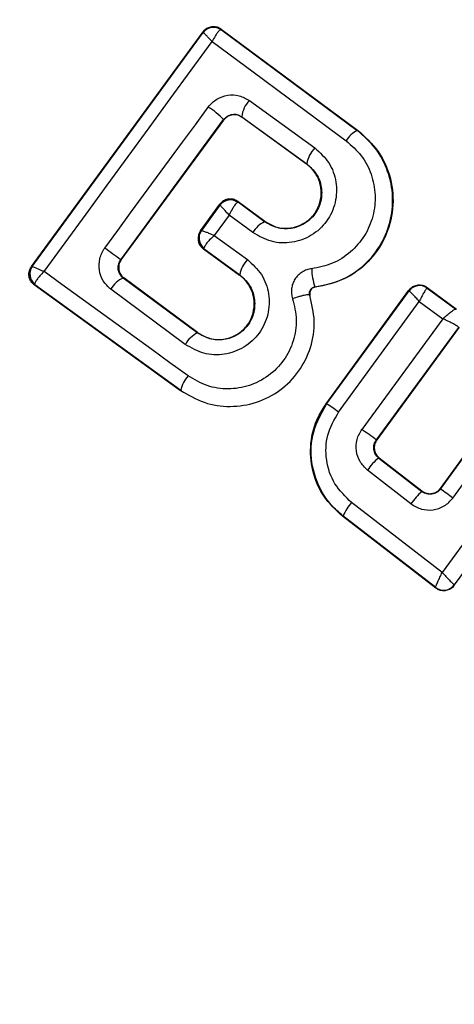
# Model space of a CAD drawing. Units: millimetres. Extents: x 19520 to 25335, y 27466 to 33421.
# Drawn here: x 21600 to 21607, y 29011 to 29026 of the extents above; entities that cross this region are included whole.
import ezdxf

# ---------------------------------------------------------------- set-up
doc = ezdxf.new("R2010")
doc.units = ezdxf.units.MM
doc.header["$LTSCALE"] = 200
doc.layers.add('OTWORY_MONTAŻOWE', color=1, linetype='Continuous')

msp = doc.modelspace()

# ---------------------------------------------------------------- linework, layer by layer
at = {"color": 7, "linetype": 'Continuous', "lineweight": 25}
for p, q in [((21600.129, 29021.993), (21602.764, 29025.599)), ((21600.141, 29021.996), (21602.766, 29025.587)), ((21602.764, 29025.599), (21602.766, 29025.587)), ((21602.766, 29025.587), (21602.766, 29025.587)), ((21603.045, 29025.631), (21603.038, 29025.632)), ((21603.044, 29025.641), (21605.137, 29024.091)), ((21603.044, 29025.641), (21603.045, 29025.631)), ((21603.045, 29025.631), (21605.133, 29024.085)), ((21603.476, 29024.544), (21604.482, 29023.815)), ((21601.5, 29022.098), (21603.08, 29024.251)), ((21601.508, 29022.099), (21603.081, 29024.243)), ((21603.081, 29024.243), (21603.08, 29024.251)), ((21603.359, 29024.296), (21604.358, 29023.572)), ((21603.359, 29024.296), (21603.36, 29024.287)), ((21604.354, 29023.567), (21603.36, 29024.287)), ((21605.133, 29024.085), (21605.137, 29024.091)), ((21604.354, 29023.567), (21604.358, 29023.572)), ((21602.725, 29022.544), (21603.022, 29022.95)), ((21603.024, 29022.939), (21603.022, 29022.95)), ((21603.303, 29022.982), (21603.297, 29022.982)), ((21603.302, 29022.992), (21603.303, 29022.982)), ((21603.302, 29022.992), (21603.711, 29022.689)), ((21603.707, 29022.683), (21603.303, 29022.982)), ((21603.024, 29022.938), (21602.738, 29022.547)), ((21603.024, 29022.938), (21603.024, 29022.939)), ((21603.164, 29022.786), (21602.935, 29022.472)), ((21603.53, 29022.516), (21603.164, 29022.786)), ((21603.707, 29022.683), (21603.711, 29022.689)), ((21602.725, 29022.544), (21602.736, 29022.546)), ((21602.736, 29022.546), (21602.738, 29022.547)), ((21602.935, 29022.472), (21603.446, 29022.101)), ((21602.78, 29022.266), (21602.77, 29022.265)), ((21602.77, 29022.265), (21603.325, 29021.863)), ((21602.778, 29022.277), (21602.78, 29022.266)), ((21602.78, 29022.266), (21603.329, 29021.868)), ((21601.5, 29022.098), (21601.508, 29022.099)), ((21600.129, 29021.993), (21600.14, 29021.995)), ((21600.14, 29021.995), (21600.141, 29021.996)), ((21601.54, 29021.818), (21601.517, 29021.838)), ((21601.549, 29021.819), (21601.54, 29021.818)), ((21602.676, 29020.977), (21601.54, 29021.818)), ((21602.68, 29020.982), (21601.549, 29021.819)), ((21603.325, 29021.863), (21603.329, 29021.868)), ((21600.173, 29021.714), (21600.183, 29021.715)), ((21602.418, 29020.088), (21600.173, 29021.714)), ((21600.183, 29021.715), (21600.18, 29021.727)), ((21602.422, 29020.094), (21600.183, 29021.715)), ((21602.492, 29020.799), (21601.349, 29021.645)), ((21604.483, 29021.682), (21604.484, 29021.676)), ((21604.655, 29019.888), (21605.926, 29021.631)), ((21604.665, 29019.89), (21605.928, 29021.621)), ((21605.926, 29021.631), (21605.928, 29021.621)), ((21605.928, 29021.621), (21605.928, 29021.621)), ((21606.206, 29021.674), (21606.656, 29021.342)), ((21606.206, 29021.674), (21606.208, 29021.664)), ((21606.208, 29021.664), (21606.206, 29021.664)), ((21606.208, 29021.664), (21606.645, 29021.341)), ((21604.402, 29021.555), (21604.408, 29021.557)), ((21604.845, 29019.76), (21606.085, 29021.46)), ((21606.085, 29021.46), (21606.446, 29021.194)), ((21606.446, 29021.194), (21605.202, 29019.495)), ((21602.676, 29020.977), (21602.68, 29020.982)), ((21606.689, 29021.061), (21605.424, 29019.332)), ((21606.698, 29021.063), (21605.432, 29019.333)), ((21606.408, 29018.589), (21607.689, 29020.346)), ((21606.409, 29018.579), (21607.69, 29020.336)), ((21602.418, 29020.088), (21602.422, 29020.094)), ((21606.599, 29018.441), (21607.858, 29020.166)), ((21604.655, 29019.888), (21604.665, 29019.89)), ((21608.289, 29019.832), (21606.437, 29017.299)), ((21608.521, 29019.706), (21606.621, 29017.108)), ((21605.424, 29019.332), (21605.432, 29019.333)), ((21605.471, 29019.057), (21605.462, 29019.055)), ((21605.462, 29019.055), (21606.125, 29018.54)), ((21605.471, 29019.057), (21606.124, 29018.55)), ((21605.957, 29018.351), (21605.289, 29018.87)), ((21606.408, 29018.589), (21606.409, 29018.579)), ((21606.125, 29018.54), (21606.124, 29018.55)), ((21606.437, 29017.299), (21605.045, 29018.371)), ((21604.904, 29018.163), (21604.913, 29018.165)), ((21606.339, 29017.058), (21604.904, 29018.163)), ((21606.337, 29017.068), (21604.913, 29018.165)), ((21606.337, 29017.067), (21606.337, 29017.068)), ((21606.339, 29017.058), (21606.337, 29017.067)), ((21606.621, 29017.108), (21606.62, 29017.108)), ((21606.622, 29017.098), (21606.621, 29017.108))]:
    msp.add_line(p, q, dxfattribs=at)
at = {"color": 7, "linetype": 'Continuous', "lineweight": 25, "flags": 128}
for points in [[(21600.323, 29021.918), (21600.646, 29022.359), (21600.97, 29022.801), (21601.293, 29023.243), (21601.616, 29023.685), (21601.939, 29024.126), (21602.261, 29024.568), (21602.583, 29025.009), (21602.905, 29025.45)], [(21602.905, 29025.45), (21603.16, 29025.26), (21603.417, 29025.07), (21603.673, 29024.88), (21603.931, 29024.69), (21604.188, 29024.499), (21604.447, 29024.308), (21604.705, 29024.116), (21604.964, 29023.925)], [(21601.255, 29022.278), (21601.454, 29022.549), (21601.652, 29022.82), (21601.851, 29023.091), (21602.05, 29023.362), (21602.248, 29023.632), (21602.447, 29023.903), (21602.646, 29024.173), (21602.844, 29024.444)], [(21602.534, 29020.316), (21602.256, 29020.518), (21601.979, 29020.719), (21601.702, 29020.92), (21601.425, 29021.12), (21601.149, 29021.32), (21600.873, 29021.52), (21600.598, 29021.719), (21600.323, 29021.918)]]:
    msp.add_lwpolyline(points, dxfattribs=at)
at = {"color": 7, "linetype": 'Continuous', "lineweight": 25}
for centre, radius, start, end in [((21608.549, 29016.846), 41.55, 45, 225), ((21608.549, 29016.846), 41.55, 225, 45), ((21602.927, 29025.469), 0.2, 53.8303, 143.7383), ((21602.925, 29025.467), 0.2, 55.5945, 143.1122), ((21603.755, 29024.26), 0.397, 134.4406, 174.7501), ((21602.154, 29023.36), 1.285, 43.8922, 57.4978), ((21605.3, 29023.738), 0.385, 115.7862, 150.9259), ((21604.803, 29023.499), 0.451, 135.4807, 170.66), ((21603.185, 29022.821), 0.2, 53.8303, 143.7383), ((21603.183, 29022.818), 0.199, 55.2608, 143.0739), ((21603.877, 29022.326), 0.395, 115.4063, 151.4174), ((21602.898, 29022.428), 0.2, 143.8303, 233.7383), ((21602.9, 29022.433), 0.198, 144.9844, 231.9038), ((21572.93, 28983.457), 48.055, 53.5213, 53.8837), ((21603.76, 29021.797), 0.437, 135.9174, 170.6066), ((21600.302, 29021.877), 0.2, 143.8303, 233.7383), ((21600.303, 29021.882), 0.198, 144.9271, 231.4055), ((21605.363, 29021.986), 0.931, 181.5576, 199.065), ((21601.678, 29021.475), 0.37, 111.9052, 152.6269), ((21606.089, 29021.502), 0.2, 54.158, 143.6049), ((21602.868, 29020.595), 0.427, 116.707, 151.5396), ((21602.845, 29020.02), 0.429, 136.4377, 170.1174), ((21596.474, 29008.385), 14.123, 53.6513, 54.5516), ((21593.997, 29004.037), 19.092, 53.2355, 54.0617), ((21605.925, 29018.453), 0.76, 127.554, 146.7487), ((21595.575, 29003.442), 18.615, 53.6826, 54.4058), ((21606.756, 29017.809), 0.966, 130.7634, 145.8078), ((21605.603, 29017.87), 0.75, 138.0259, 156.859), ((21606.459, 29017.226), 0.2, 232.5851, 323.7054)]:
    msp.add_arc(centre, radius, start, end, dxfattribs=at)
for points, knots in [([(21602.764, 29025.599), (21602.771, 29025.607), (21602.79, 29025.632), (21602.835, 29025.663), (21602.898, 29025.683), (21602.964, 29025.68), (21603.013, 29025.663), (21603.037, 29025.646), (21603.044, 29025.641)], [0, 0, 0, 0, 0.097285, 0.301598, 0.505906, 0.711014, 0.921807, 1, 1, 1, 1]), ([(21602.905, 29025.45), (21602.884, 29025.472), (21602.847, 29025.51), (21602.804, 29025.554), (21602.774, 29025.582), (21602.769, 29025.585), (21602.766, 29025.587)], [0, 0, 0, 0, 0.290807, 0.500196, 0.760068, 1, 1, 1, 1]), ([(21603.038, 29025.632), (21603.031, 29025.628), (21603.015, 29025.622), (21602.982, 29025.583), (21602.945, 29025.526), (21602.919, 29025.478), (21602.905, 29025.45)], [0, 0, 0, 0, 0.239916, 0.499804, 0.709195, 1, 1, 1, 1]), ([(21602.844, 29024.444), (21602.863, 29024.466), (21602.901, 29024.513), (21602.998, 29024.583), (21603.14, 29024.635), (21603.323, 29024.63), (21603.425, 29024.572), (21603.476, 29024.544)], [0, 0, 0, 0, 0.125109, 0.251686, 0.500758, 0.749593, 1, 1, 1, 1]), ([(21603.08, 29024.251), (21603.088, 29024.261), (21603.105, 29024.281), (21603.138, 29024.305), (21603.174, 29024.323), (21603.224, 29024.335), (21603.291, 29024.334), (21603.335, 29024.309), (21603.359, 29024.296)], [0, 0, 0, 0, 0.1244931, 0.2464966, 0.3710729, 0.4989738, 0.7277105, 1, 1, 1, 1]), ([(21603.36, 29024.287), (21603.341, 29024.299), (21603.302, 29024.322), (21603.232, 29024.329), (21603.165, 29024.314), (21603.113, 29024.282), (21603.09, 29024.254), (21603.081, 29024.243)], [0, 0, 0, 0, 0.2185, 0.437095, 0.653165, 0.865594, 1, 1, 1, 1]), ([(21604.483, 29021.682), (21604.615, 29021.708), (21604.879, 29021.76), (21605.225, 29021.984), (21605.49, 29022.292), (21605.652, 29022.666), (21605.694, 29023.068), (21605.617, 29023.462), (21605.432, 29023.821), (21605.233, 29023.997), (21605.133, 29024.085)], [0, 0, 0, 0, 0.125103, 0.250491, 0.375918, 0.501183, 0.626163, 0.750984, 0.875449, 1, 1, 1, 1]), ([(21605.137, 29024.091), (21605.252, 29023.987), (21605.48, 29023.78), (21605.665, 29023.346), (21605.703, 29022.882), (21605.579, 29022.433), (21605.316, 29022.055), (21604.94, 29021.773), (21604.637, 29021.709), (21604.484, 29021.676)], [0, 0, 0, 0, 0.144309, 0.288592, 0.432724, 0.575507, 0.715023, 0.855006, 1, 1, 1, 1]), ([(21604.964, 29023.925), (21605.045, 29023.853), (21605.208, 29023.71), (21605.359, 29023.416), (21605.421, 29023.094), (21605.387, 29022.765), (21605.255, 29022.46), (21605.038, 29022.208), (21604.756, 29022.025), (21604.54, 29021.982), (21604.432, 29021.961)], [0, 0, 0, 0, 0.124851, 0.249846, 0.375021, 0.499966, 0.624981, 0.750191, 0.875188, 1, 1, 1, 1]), ([(21604.482, 29023.815), (21604.559, 29023.744), (21604.715, 29023.601), (21604.824, 29023.295), (21604.812, 29022.974), (21604.7, 29022.726), (21604.558, 29022.567), (21604.429, 29022.472), (21604.284, 29022.401), (21604.078, 29022.349), (21603.805, 29022.358), (21603.621, 29022.463), (21603.53, 29022.516)], [0, 0, 0, 0, 0.1250955, 0.2500697, 0.375024, 0.4998815, 0.5619601, 0.6251247, 0.6882557, 0.7504096, 0.8751532, 1, 1, 1, 1]), ([(21604.358, 29023.572), (21604.411, 29023.523), (21604.517, 29023.425), (21604.593, 29023.217), (21604.586, 29023.033), (21604.539, 29022.895), (21604.485, 29022.8), (21604.411, 29022.719), (21604.323, 29022.652), (21604.224, 29022.604), (21604.082, 29022.568), (21603.895, 29022.577), (21603.77, 29022.648), (21603.707, 29022.683)], [0, 0, 0, 0, 0.126113, 0.251649, 0.376844, 0.439976, 0.501732, 0.563381, 0.625943, 0.688408, 0.750297, 0.874684, 1, 1, 1, 1]), ([(21603.711, 29022.689), (21603.765, 29022.658), (21603.872, 29022.594), (21604.062, 29022.573), (21604.244, 29022.614), (21604.402, 29022.712), (21604.517, 29022.854), (21604.579, 29023.027), (21604.584, 29023.211), (21604.523, 29023.387), (21604.436, 29023.503), (21604.371, 29023.554), (21604.354, 29023.567)], [0, 0, 0, 0, 0.108989, 0.21788, 0.326688, 0.429725, 0.536539, 0.638591, 0.746723, 0.854359, 0.962655, 1, 1, 1, 1]), ([(21603.302, 29022.992), (21603.282, 29023.004), (21603.243, 29023.027), (21603.173, 29023.035), (21603.106, 29023.021), (21603.064, 29022.994), (21603.037, 29022.969), (21603.029, 29022.958), (21603.022, 29022.95)], [0, 0, 0, 0, 0.21949, 0.439133, 0.654767, 0.865245, 0.902741, 1, 1, 1, 1]), ([(21603.297, 29022.982), (21603.29, 29022.978), (21603.275, 29022.97), (21603.243, 29022.927), (21603.205, 29022.866), (21603.179, 29022.815), (21603.164, 29022.786)], [0, 0, 0, 0, 0.240844, 0.501045, 0.71003, 1, 1, 1, 1]), ([(21603.164, 29022.786), (21603.142, 29022.809), (21603.105, 29022.85), (21603.061, 29022.898), (21603.031, 29022.931), (21603.026, 29022.936), (21603.024, 29022.938)], [0, 0, 0, 0, 0.289971, 0.498955, 0.759139, 1, 1, 1, 1]), ([(21602.725, 29022.544), (21602.714, 29022.525), (21602.692, 29022.487), (21602.684, 29022.42), (21602.697, 29022.354), (21602.728, 29022.3), (21602.758, 29022.275), (21602.77, 29022.265)], [0, 0, 0, 0, 0.208578, 0.417079, 0.627797, 0.843234, 1, 1, 1, 1]), ([(21602.738, 29022.547), (21602.742, 29022.547), (21602.75, 29022.547), (21602.793, 29022.532), (21602.855, 29022.508), (21602.905, 29022.485), (21602.935, 29022.472)], [0, 0, 0, 0, 0.240441, 0.500095, 0.709473, 1, 1, 1, 1]), ([(21602.935, 29022.472), (21602.911, 29022.449), (21602.869, 29022.409), (21602.82, 29022.352), (21602.786, 29022.306), (21602.78, 29022.286), (21602.778, 29022.277)], [0, 0, 0, 0, 0.28985, 0.500326, 0.759472, 1, 1, 1, 1]), ([(21601.349, 29021.645), (21601.306, 29021.685), (21601.221, 29021.766), (21601.161, 29021.938), (21601.168, 29022.088), (21601.206, 29022.202), (21601.239, 29022.253), (21601.255, 29022.278)], [0, 0, 0, 0, 0.25062, 0.499684, 0.748554, 0.87505, 1, 1, 1, 1]), ([(21601.517, 29021.838), (21601.501, 29021.859), (21601.473, 29021.895), (21601.458, 29021.965), (21601.463, 29022.035), (21601.488, 29022.077), (21601.5, 29022.098)], [0, 0, 0, 0, 0.291879, 0.500309, 0.761768, 1, 1, 1, 1]), ([(21601.508, 29022.099), (21601.496, 29022.08), (21601.473, 29022.041), (21601.465, 29021.973), (21601.478, 29021.907), (21601.504, 29021.863), (21601.529, 29021.835), (21601.541, 29021.826), (21601.549, 29021.819)], [0, 0, 0, 0, 0.210848, 0.421617, 0.634505, 0.850928, 0.901398, 1, 1, 1, 1]), ([(21603.446, 29022.101), (21603.524, 29022.029), (21603.68, 29021.886), (21603.79, 29021.578), (21603.779, 29021.308), (21603.709, 29021.106), (21603.628, 29020.968), (21603.52, 29020.848), (21603.349, 29020.722), (21603.094, 29020.629), (21602.767, 29020.641), (21602.584, 29020.746), (21602.492, 29020.799)], [0, 0, 0, 0, 0.125086, 0.250107, 0.375019, 0.438158, 0.500469, 0.562492, 0.625655, 0.750359, 0.875119, 1, 1, 1, 1]), ([(21600.173, 29021.714), (21600.156, 29021.729), (21600.121, 29021.76), (21600.093, 29021.825), (21600.087, 29021.894), (21600.102, 29021.952), (21600.121, 29021.982), (21600.129, 29021.993)], [0, 0, 0, 0, 0.223062, 0.446311, 0.664429, 0.87498, 1, 1, 1, 1]), ([(21600.141, 29021.996), (21600.144, 29021.995), (21600.151, 29021.993), (21600.19, 29021.977), (21600.247, 29021.953), (21600.295, 29021.93), (21600.323, 29021.918)], [0, 0, 0, 0, 0.239947, 0.499809, 0.709191, 1, 1, 1, 1]), ([(21600.323, 29021.918), (21600.3, 29021.895), (21600.261, 29021.856), (21600.215, 29021.801), (21600.186, 29021.756), (21600.182, 29021.736), (21600.18, 29021.727)], [0, 0, 0, 0, 0.290724, 0.500191, 0.760028, 1, 1, 1, 1]), ([(21604.432, 29021.961), (21604.407, 29021.957), (21604.355, 29021.948), (21604.284, 29021.912), (21604.222, 29021.864), (21604.172, 29021.803), (21604.138, 29021.732), (21604.121, 29021.656), (21604.119, 29021.577), (21604.132, 29021.526), (21604.139, 29021.501)], [0, 0, 0, 0, 0.124479, 0.250521, 0.375963, 0.499528, 0.62318, 0.748963, 0.875309, 1, 1, 1, 1]), ([(21603.329, 29021.868), (21603.382, 29021.819), (21603.488, 29021.721), (21603.565, 29021.511), (21603.557, 29021.325), (21603.509, 29021.187), (21603.454, 29021.092), (21603.38, 29021.01), (21603.292, 29020.944), (21603.192, 29020.897), (21603.051, 29020.861), (21602.864, 29020.869), (21602.739, 29020.941), (21602.676, 29020.977)], [0, 0, 0, 0, 0.126025, 0.251143, 0.375798, 0.438681, 0.50034, 0.561996, 0.624725, 0.687353, 0.749532, 0.874406, 1, 1, 1, 1]), ([(21602.68, 29020.982), (21602.734, 29020.95), (21602.841, 29020.887), (21603.032, 29020.866), (21603.215, 29020.907), (21603.374, 29021.006), (21603.49, 29021.15), (21603.551, 29021.325), (21603.554, 29021.509), (21603.493, 29021.684), (21603.406, 29021.799), (21603.341, 29021.85), (21603.325, 29021.863)], [0, 0, 0, 0, 0.109328, 0.218625, 0.327627, 0.43227, 0.54018, 0.642103, 0.749576, 0.85566, 0.962911, 1, 1, 1, 1]), ([(21604.402, 29021.555), (21604.4, 29021.562), (21604.397, 29021.576), (21604.397, 29021.598), (21604.402, 29021.619), (21604.411, 29021.638), (21604.425, 29021.655), (21604.442, 29021.668), (21604.462, 29021.678), (21604.476, 29021.681), (21604.483, 29021.682)], [0, 0, 0, 0, 0.132325, 0.264203, 0.392272, 0.513332, 0.63193, 0.753647, 0.876882, 1, 1, 1, 1]), ([(21604.484, 29021.676), (21604.474, 29021.674), (21604.454, 29021.67), (21604.429, 29021.652), (21604.411, 29021.628), (21604.402, 29021.598), (21604.403, 29021.574), (21604.407, 29021.561), (21604.408, 29021.557)], [0, 0, 0, 0, 0.1836117, 0.3682308, 0.5585493, 0.7393855, 0.9291855, 1, 1, 1, 1]), ([(21605.926, 29021.631), (21605.941, 29021.648), (21605.971, 29021.681), (21606.033, 29021.709), (21606.1, 29021.716), (21606.16, 29021.703), (21606.192, 29021.683), (21606.206, 29021.674)], [0, 0, 0, 0, 0.21178, 0.4236, 0.634688, 0.846486, 1, 1, 1, 1]), ([(21606.085, 29021.46), (21606.068, 29021.479), (21606.031, 29021.519), (21605.981, 29021.571), (21605.949, 29021.603), (21605.932, 29021.618), (21605.929, 29021.62), (21605.928, 29021.621)], [0, 0, 0, 0, 0.22171, 0.453606, 0.70912, 0.850498, 1, 1, 1, 1]), ([(21606.206, 29021.664), (21606.203, 29021.663), (21606.198, 29021.66), (21606.182, 29021.639), (21606.156, 29021.598), (21606.121, 29021.533), (21606.097, 29021.484), (21606.085, 29021.46)], [0, 0, 0, 0, 0.149502, 0.29088, 0.546394, 0.778291, 1, 1, 1, 1]), ([(21602.422, 29020.094), (21602.539, 29020.024), (21602.772, 29019.885), (21603.183, 29019.827), (21603.589, 29019.891), (21603.958, 29020.08), (21604.25, 29020.376), (21604.432, 29020.747), (21604.498, 29021.159), (21604.434, 29021.423), (21604.402, 29021.555)], [0, 0, 0, 0, 0.125102, 0.249872, 0.374799, 0.499973, 0.625036, 0.750327, 0.875275, 1, 1, 1, 1]), ([(21604.139, 29021.501), (21604.165, 29021.394), (21604.217, 29021.18), (21604.164, 29020.846), (21604.015, 29020.546), (21603.779, 29020.305), (21603.48, 29020.153), (21603.151, 29020.1), (21602.818, 29020.148), (21602.629, 29020.26), (21602.534, 29020.316)], [0, 0, 0, 0, 0.125061, 0.249695, 0.374743, 0.499542, 0.624568, 0.749533, 0.874376, 1, 1, 1, 1]), ([(21604.402, 29021.555), (21604.396, 29021.558), (21604.388, 29021.562), (21604.353, 29021.559), (21604.318, 29021.553), (21604.276, 29021.543), (21604.217, 29021.527), (21604.17, 29021.511), (21604.139, 29021.501)], [0, 0, 0, 0, 0.238938, 0.368027, 0.5, 0.631973, 0.761062, 1, 1, 1, 1]), ([(21606.446, 29021.194), (21606.466, 29021.213), (21606.509, 29021.25), (21606.57, 29021.299), (21606.612, 29021.328), (21606.637, 29021.341), (21606.642, 29021.341), (21606.645, 29021.341)], [0, 0, 0, 0, 0.221221, 0.452956, 0.709111, 0.85089, 1, 1, 1, 1]), ([(21606.687, 29021.065), (21606.684, 29021.068), (21606.677, 29021.074), (21606.648, 29021.092), (21606.597, 29021.121), (21606.523, 29021.158), (21606.471, 29021.182), (21606.446, 29021.194)], [0, 0, 0, 0, 0.149109, 0.290888, 0.547043, 0.77878, 1, 1, 1, 1]), ([(21604.904, 29018.163), (21604.8, 29018.26), (21604.593, 29018.455), (21604.427, 29018.856), (21604.398, 29019.281), (21604.493, 29019.638), (21604.612, 29019.822), (21604.655, 29019.888)], [0, 0, 0, 0, 0.220033, 0.440104, 0.659198, 0.876834, 1, 1, 1, 1]), ([(21604.913, 29018.165), (21604.85, 29018.22), (21604.721, 29018.331), (21604.536, 29018.601), (21604.408, 29018.985), (21604.427, 29019.472), (21604.586, 29019.751), (21604.665, 29019.89)], [0, 0, 0, 0, 0.13084, 0.266111, 0.505567, 0.752525, 1, 1, 1, 1]), ([(21605.045, 29018.371), (21604.952, 29018.462), (21604.764, 29018.642), (21604.64, 29019.02), (21604.652, 29019.418), (21604.781, 29019.646), (21604.845, 29019.76)], [0, 0, 0, 0, 0.250057, 0.499912, 0.749314, 1, 1, 1, 1]), ([(21605.289, 29018.87), (21605.248, 29018.911), (21605.164, 29018.993), (21605.109, 29019.163), (21605.115, 29019.342), (21605.173, 29019.444), (21605.202, 29019.495)], [0, 0, 0, 0, 0.25078, 0.500217, 0.749451, 1, 1, 1, 1]), ([(21605.462, 29019.055), (21605.443, 29019.073), (21605.406, 29019.109), (21605.386, 29019.174), (21605.384, 29019.227), (21605.393, 29019.278), (21605.412, 29019.311), (21605.424, 29019.332)], [0, 0, 0, 0, 0.250458, 0.500645, 0.638999, 0.768472, 1, 1, 1, 1]), ([(21605.432, 29019.333), (21605.421, 29019.313), (21605.398, 29019.274), (21605.39, 29019.206), (21605.404, 29019.139), (21605.435, 29019.088), (21605.461, 29019.065), (21605.471, 29019.057)], [0, 0, 0, 0, 0.218281, 0.436546, 0.655209, 0.874319, 1, 1, 1, 1]), ([(21606.124, 29018.55), (21606.143, 29018.538), (21606.181, 29018.513), (21606.25, 29018.504), (21606.317, 29018.516), (21606.372, 29018.547), (21606.397, 29018.577), (21606.408, 29018.589)], [0, 0, 0, 0, 0.212113, 0.424255, 0.635646, 0.84601, 1, 1, 1, 1]), ([(21606.409, 29018.579), (21606.401, 29018.569), (21606.384, 29018.548), (21606.351, 29018.525), (21606.315, 29018.507), (21606.265, 29018.495), (21606.212, 29018.498), (21606.162, 29018.515), (21606.138, 29018.532), (21606.125, 29018.54)], [0, 0, 0, 0, 0.123196, 0.247082, 0.371908, 0.497913, 0.726336, 0.857596, 1, 1, 1, 1]), ([(21605.957, 29018.351), (21606.009, 29018.32), (21606.113, 29018.258), (21606.268, 29018.251), (21606.385, 29018.279), (21606.467, 29018.318), (21606.542, 29018.371), (21606.58, 29018.418), (21606.599, 29018.441)], [0, 0, 0, 0, 0.250052, 0.498536, 0.622824, 0.748508, 0.874983, 1, 1, 1, 1]), ([(21606.337, 29017.068), (21606.337, 29017.07), (21606.337, 29017.074), (21606.346, 29017.1), (21606.367, 29017.149), (21606.4, 29017.222), (21606.425, 29017.274), (21606.437, 29017.299)], [0, 0, 0, 0, 0.1506315, 0.2936652, 0.5503052, 0.7807976, 1, 1, 1, 1]), ([(21606.437, 29017.299), (21606.456, 29017.278), (21606.495, 29017.236), (21606.551, 29017.175), (21606.591, 29017.135), (21606.613, 29017.114), (21606.618, 29017.11), (21606.62, 29017.108)], [0, 0, 0, 0, 0.219202, 0.449695, 0.706335, 0.849369, 1, 1, 1, 1]), ([(21606.622, 29017.098), (21606.607, 29017.082), (21606.577, 29017.048), (21606.514, 29017.02), (21606.446, 29017.013), (21606.385, 29017.027), (21606.352, 29017.049), (21606.339, 29017.058)], [0, 0, 0, 0, 0.211487, 0.422972, 0.634473, 0.845815, 1, 1, 1, 1])]:
    msp.add_open_spline(points, degree=3, knots=knots, dxfattribs=at)
at = {"layer": 'OTWORY_MONTAŻOWE'}
msp.add_circle((21608.549, 29016.846), 200, dxfattribs=at)

doc.saveas('drawing.dxf')
